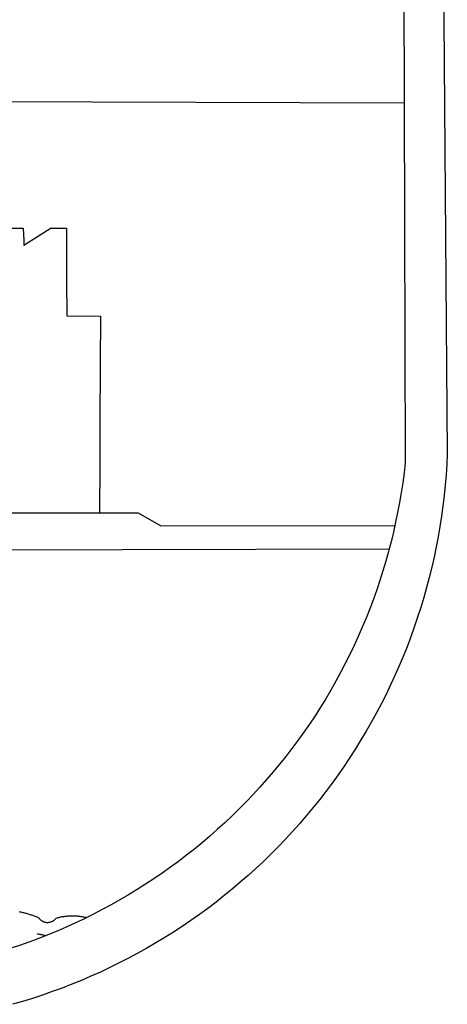
# Model space of a CAD drawing. Extents: x 113 to 953, y 30 to 624.
# Drawn here: x 779 to 782, y 102 to 110 of the extents above; entities that cross this region are included whole.
import ezdxf

# ---------------------------------------------------------------- set-up
doc = ezdxf.new("R2010")
doc.units = 0
doc.header["$LTSCALE"] = 0.1
doc.layers.get('0').update_dxf_attribs({"linetype": 'CONTINUOUS'})
doc.layers.add('BRAZAO', color=7, linetype='CONTINUOUS')

# ---------------------------------------------------------------- blocks, each defined once
blk = doc.blocks.new('SIMBULOPOA')
at = {"layer": 'BRAZAO'}
for points in [[(196378.903002, 1684947.983316), (196383.858935, 1684328.440836), (196383.457568, 1684320.206949), (196382.913012, 1684311.981852), (196382.224535, 1684303.766275), (196381.393237, 1684295.565348), (196380.418017, 1684287.379068), (196379.300707, 1684279.211832), (196378.040942, 1684271.065104), (196376.63872, 1684262.941813), (196375.094775, 1684254.844156), (196373.410204, 1684246.774332), (196371.585009, 1684238.73527), (196369.619189, 1684230.729898), (196367.514574, 1684222.759684), (196365.271166, 1684214.827555), (196362.888964, 1684206.935709), (196360.369799, 1684199.086344), (196357.713305, 1684191.281656), (196354.921679, 1684183.526041), (196351.994921, 1684175.819498), (196348.93413, 1684168.164957), (196345.740038, 1684160.565348), (196342.413378, 1684153.022867), (196338.956347, 1684145.53898), (196335.368945, 1684138.11735), (196331.652636, 1684130.759439), (196327.807787, 1684123.466715), (196323.83623, 1684116.242838), (196319.739428, 1684109.090006), (196315.518481, 1684102.008951), (196311.174487, 1684095.002604), (196306.708544, 1684088.073893), (196302.122851, 1684081.223551), (196297.418139, 1684074.454508), (196292.596239, 1684067.768229), (196287.657519, 1684061.167643), (196282.604174, 1684054.654215), (196277.438769, 1684048.230143), (196272.162035, 1684041.896891), (196266.77434, 1684035.656656), (196261.279711, 1684029.511637), (196255.678149, 1684023.464029), (196249.972216, 1684017.514566), (196244.163012, 1684011.665445), (196238.252367, 1684005.918863), (196232.242846, 1684000.276285), (196226.13518, 1683994.739908), (196219.931933, 1683989.310465), (196213.634936, 1683983.990152), (196207.24602, 1683978.781168), (196200.767382, 1683973.684244), (196194.200121, 1683968.701578), (196187.547533, 1683963.833902), (196180.809985, 1683959.082682), (196173.991503, 1683954.450113), (196167.092821, 1683949.937662), (196160.116137, 1683945.546061), (196153.064379, 1683941.276773), (196145.939379, 1683937.131266), (196138.742236, 1683933.111002), (196131.476244, 1683929.216715), (196124.143603, 1683925.450602), (196116.746142, 1683921.812662), (196109.286425, 1683918.304361), (196101.76665, 1683914.927164), (196094.188647, 1683911.68107), (196086.555346, 1683908.568277), (196078.869311, 1683905.588785), (196071.132006, 1683902.744059), (196063.346362, 1683900.035563), (196055.514574, 1683897.462564), (196047.638842, 1683895.027262), (196039.721728, 1683892.729654)], [(195446.636889, 1684970.761637), (196348.578539, 1684966.711344), (196349.657763, 1684606.48942)], [(195444.724535, 1684609.364908), (196349.657763, 1684606.48942)], [(196349.657763, 1684606.48942), (196350.512133, 1684321.364176), (196349.596239, 1684313.474527), (196348.542284, 1684305.601725), (196347.351, 1684297.74943), (196346.023119, 1684289.918375), (196344.558642, 1684282.112223), (196342.957568, 1684274.332438), (196342.400927, 1684271.845865)], [(196034.409472, 1684507.260904), (196048.066576, 1684507.245523)], [(196048.066576, 1684507.245523), (196048.477831, 1684497.507242)], [(196070.116137, 1684507.222086), (196048.651781, 1684493.392496)], [(196070.116137, 1684507.222086), (196082.312792, 1684507.20817)], [(196082.312792, 1684507.20817), (196082.486376, 1684465.455729)], [(196048.477831, 1684497.507242), (196048.651781, 1684493.392496)], [(196082.486376, 1684465.455729), (196082.601, 1684437.738688)], [(196082.601, 1684437.738688), (196109.19414, 1684437.636881)], [(196109.19414, 1684437.636881), (196109.037035, 1684399.171549)], [(196109.037035, 1684399.171549), (196108.849169, 1684353.29777)], [(196108.849169, 1684353.29777), (196108.712206, 1684319.976236)], [(196108.712206, 1684319.976236), (196108.555834, 1684281.863199)], [(196035.609545, 1684281.784098), (196060.894579, 1684281.811197)], [(196060.894579, 1684281.811197), (196083.246996, 1684281.8361)], [(196083.246996, 1684281.8361), (196108.555834, 1684281.863199)], [(196108.555834, 1684281.863199), (196139.018359, 1684281.896891), (196139.018359, 1684281.896891), (196157.033373, 1684271.559488), (196342.400927, 1684271.845865)], [(196342.400927, 1684271.845865), (196341.221728, 1684266.581949), (196339.35039, 1684258.862223), (196337.879321, 1684253.226969)], [(195915.113696, 1684252.348063), (196337.879321, 1684253.226969)], [(196337.879321, 1684253.226969), (196337.344653, 1684251.17692), (196335.204882, 1684243.528238), (196332.932177, 1684235.917643), (196330.526904, 1684228.348063), (196327.99016, 1684220.821695), (196325.321947, 1684213.340738), (196322.523363, 1684205.906656), (196319.595507, 1684198.523844), (196316.539843, 1684191.192301), (196313.355639, 1684183.915689), (196310.045092, 1684176.696207), (196306.609667, 1684169.535318), (196303.049364, 1684162.435221), (196299.366015, 1684155.398844), (196295.559618, 1684148.42692), (196291.632372, 1684141.523111), (196287.585375, 1684134.688883), (196283.419726, 1684127.926432), (196279.136156, 1684121.237223), (196274.737231, 1684114.624186), (196270.222582, 1684108.089518), (196265.595507, 1684101.634684), (196260.856005, 1684095.260416), (196256.005541, 1684088.971109), (196251.046679, 1684082.766031), (196245.979784, 1684076.649576), (196240.807055, 1684070.622477), (196235.529955, 1684064.686197), (196230.14995, 1684058.843668), (196224.668871, 1684053.095621), (196219.088183, 1684047.443521), (196213.40935, 1684041.890299), (196207.634936, 1684036.437418), (196201.766405, 1684031.084879), (196195.804491, 1684025.837076), (196189.751757, 1684020.693277), (196183.610766, 1684015.65568), (196177.382983, 1684010.727213), (196171.069506, 1684005.907145), (196164.6729, 1684001.198404), (196158.195361, 1683996.602457), (196151.63872, 1683992.120035), (196145.004443, 1683987.752604), (196138.295092, 1683983.502359), (196131.512133, 1683979.36857), (196124.659228, 1683975.354898), (196117.736376, 1683971.461344), (196110.746142, 1683967.689371), (196103.692187, 1683964.03898), (196098.430834, 1683961.433023)], [(196044.834399, 1683966.163004), (196045.552172, 1683966.012125), (196046.268481, 1683965.854654), (196046.982958, 1683965.690592), (196047.696337, 1683965.519938), (196048.407885, 1683965.342691), (196049.118334, 1683965.159586), (196049.826952, 1683964.969889), (196050.533373, 1683964.7736), (196051.238329, 1683964.570719), (196051.941454, 1683964.361979), (196052.642382, 1683964.146646), (196053.341113, 1683963.924723), (196054.038378, 1683963.696939), (196054.73308, 1683963.461832), (196055.426318, 1683963.221598), (196056.116991, 1683962.974039), (196056.805102, 1683962.721354), (196057.491015, 1683962.462076), (196058.174731, 1683962.196207), (196058.855883, 1683961.924479), (196059.534472, 1683961.646891), (196060.058154, 1683961.425699)], [(196060.058154, 1683961.425699), (196060.363207, 1683961.297525), (196060.799364, 1683960.707926), (196061.284228, 1683960.158609), (196061.815234, 1683959.652506), (196062.387988, 1683959.194742), (196062.998095, 1683958.78898), (196063.641894, 1683958.437418), (196064.312792, 1683958.142252), (196065.007494, 1683957.907145), (196065.719775, 1683957.733561), (196066.44414, 1683957.6215), (196067.176196, 1683957.572428), (196067.90935, 1683957.587809), (196068.637743, 1683957.666178), (196069.356982, 1683957.807535), (196070.061571, 1683958.010416), (196070.74602, 1683958.274088), (196071.404833, 1683958.596354), (196072.032885, 1683958.973551), (196072.626513, 1683959.404215), (196073.180224, 1683959.884684), (196073.690356, 1683960.412027), (196074.163134, 1683960.994303), (196074.869921, 1683961.188395), (196075.579638, 1683961.372232), (196076.292284, 1683961.545084), (196077.007494, 1683961.706949), (196077.726, 1683961.857828), (196078.445971, 1683961.996988), (196079.167773, 1683962.125162), (196079.891772, 1683962.243082), (196080.617236, 1683962.349283), (196081.34453, 1683962.443766), (196082.07329, 1683962.527262), (196082.803149, 1683962.599771), (196083.533739, 1683962.661295), (196084.265429, 1683962.7111), (196084.997851, 1683962.749186), (196085.731005, 1683962.777018), (196086.464159, 1683962.792398), (196087.197314, 1683962.797525), (196087.197314, 1683962.797525), (196087.930834, 1683962.790934), (196088.663988, 1683962.772623), (196089.397143, 1683962.743326), (196090.129198, 1683962.702311), (196090.860522, 1683962.651041), (196091.591113, 1683962.58732), (196092.320971, 1683962.512613), (196093.049364, 1683962.42692), (196093.776293, 1683962.33024), (196094.501757, 1683962.222574), (196095.22539, 1683962.103189), (196095.946825, 1683961.972086), (196096.666796, 1683961.830729), (196097.383837, 1683961.678385), (196098.098681, 1683961.514322), (196098.430834, 1683961.433023)], [(196098.430834, 1683961.433023), (196096.574877, 1683960.513834), (196089.397143, 1683957.112467), (196082.161181, 1683953.837076), (196074.869189, 1683950.688395), (196067.523363, 1683947.667887), (196065.882372, 1683947.026285)], [(196058.46953, 1683944.161783), (196052.679369, 1683942.01359), (196045.185595, 1683939.381266), (196037.647143, 1683936.880777), (196030.065478, 1683934.512125), (196022.443529, 1683932.276773), (196014.784594, 1683930.173258), (196009.089281, 1683928.716471)], [(196065.882372, 1683947.026285), (196060.125903, 1683944.775553), (196058.46953, 1683944.161783)], [(196065.882372, 1683947.026285), (196065.25725, 1683947.16691), (196064.541308, 1683947.325846), (196063.824633, 1683947.481852), (196063.107592, 1683947.63566), (196062.389819, 1683947.785807), (196061.670946, 1683947.934488), (196060.952807, 1683948.079508), (196060.233569, 1683948.223063), (196059.513598, 1683948.362955), (196059.176684, 1683948.427408)]]:
    blk.add_lwpolyline(points, dxfattribs=at)

msp = doc.modelspace()

# ---------------------------------------------------------------- block references
at = {"xscale": 0.009999999999990905, "yscale": 0.009999999999990905, "zscale": 0.01}
msp.add_blockref('SIMBULOPOA', (-1181.9088, -16736.7056), dxfattribs=at)

doc.saveas('drawing.dxf')
